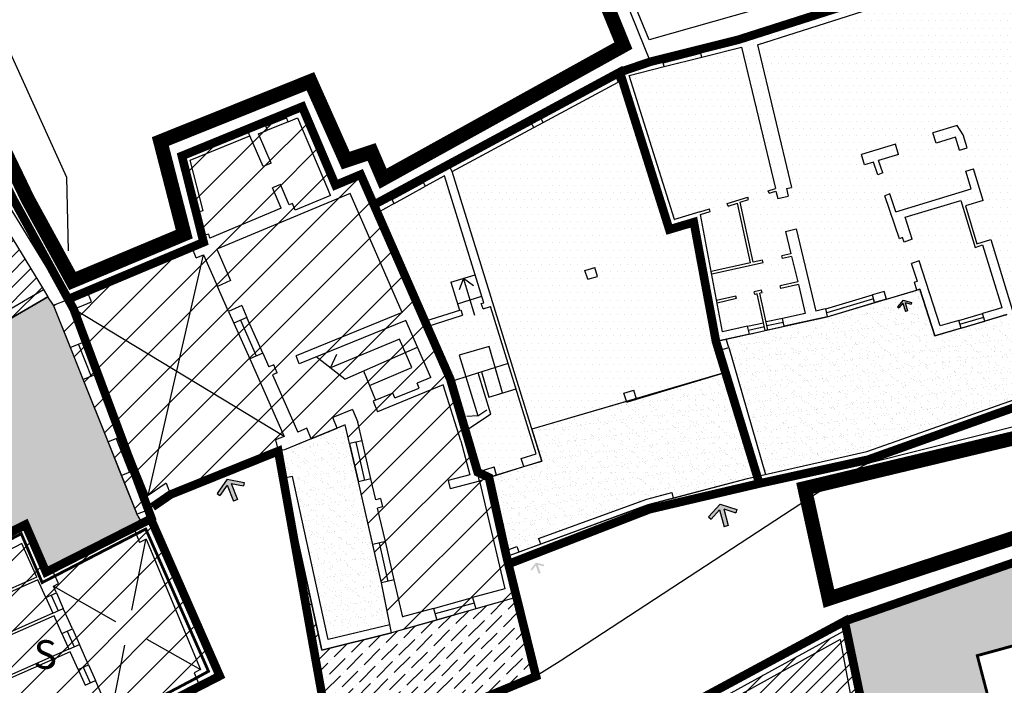
# Model space of a CAD drawing. Extents: x -426 to 80, y 356 to 714.
# Drawn here: x -153 to -119, y 540 to 563 of the extents above; entities that cross this region are included whole.
import ezdxf

# ---------------------------------------------------------------- set-up
doc = ezdxf.new("R2010")
doc.units = 0
doc.header["$MEASUREMENT"] = 0
for name, pattern in [('ACAD_ISO10W100', [18.5, 12, -3, 0.5, -3]), ('HIDDEN', [9.525, 6.35, -3.175]), ('TRATTEGGIATA2', [0.375, 0.25, -0.125])]:
    doc.linetypes.add(name, pattern=pattern)
for name, color, linetype in [('_MARCIAPIEDI', 3, 'CONTINUOUS'), ('_RECINTI', 2, 'CONTINUOUS'), ('ACCESSO-CARR', 1, 'CONTINUOUS'), ('AMBITO-NUOVA-COST', 64, 'ACAD_ISO10W100'), ('CORTI-COMUNI', 65, 'CONTINUOUS'), ('DEM-CON-RICOST', 66, 'CONTINUOUS'), ('DISEGNO', 7, 'CONTINUOUS'), ('EDILIZ-RECENTE', 67, 'CONTINUOUS'), ('FINESTRE', 7, 'CONTINUOUS'), ('LIMITE-PIANO', 71, 'HIDDEN'), ('LOTTO', 1, 'CONTINUOUS'), ('MURI', 2, 'CONTINUOUS'), ('PASSO-CARRAIO', 78, 'TRATTEGGIATA2'), ('PERIMETRO-UNITÀ', 78, 'HIDDEN'), ('PERTINENZE', 79, 'CONTINUOUS'), ('PORTICATI-PROG', 20, 'CONTINUOUS'), ('RISANAMENTO', 50, 'CONTINUOUS'), ('RISTRUTTURAZIONE', 85, 'CONTINUOUS'), ('SCALE', 9, 'CONTINUOUS'), ('SOPRAELEVAZIONE', 99, 'HIDDEN'), ('TESTI', 82, 'CONTINUOUS')]:
    doc.layers.add(name, color=color, linetype=linetype)
doc.styles.add('STYLE1', font='ARIAL.TTF', dxfattribs={"height": 2.5})
pattern_1 = [(0, (0, 0), (0.125, 0.25), [0, -0.25])]
pattern_2 = [(45, (0, 0), (-0.6187184, 0.6187184), [])]
pattern_3 = [(37.5, (0, 0), (-0.01259867, 0.38536475), [0, -0.304, 0, -0.34, 0, -0.325]), (7.5, (0, 0), (0.35395534, 0.5644292), [0, -0.164, 0, -0.274, 0, -0.105]), (327.5, (-0.246, 0), (0.62282837, 0.00113181), [0, -0.1, 0, -0.36, 0, -0.47]), (317.5, (-0.246, 0), (0.6012253, 0.1755351), [0, -0.05, 0, -0.236, 0, -0.27])]

# ---------------------------------------------------------------- blocks, each defined once
blk = doc.blocks.new('A$C1A911F01')
at = {"layer": 'CORTI-COMUNI', "ltscale": 0.1}
h = blk.add_hatch(dxfattribs=at)
h.set_pattern_fill('ANSI36', color=256, scale=2.5, style=0)
h.set_pattern_definition([(45, (151.87777, -537.04783), (0.16572815, 0.60766989), [0.78125, -0.15625, 0, -0.15625])])
h.paths.add_polyline_path([(15.453, 6.989), (15.717, 5.815), (11.37, 4.576), (8.934, 3.983), (7.417, 10.929), (9.351, 0.139), (16.421, 3.063)])
at = {"layer": '_MARCIAPIEDI', "linetype": 'CONTINUOUS'}
for p, q in [((27.15, 10.057), (17.26, 3.59)), ((17.26, 3.59), (16.421, 3.063))]:
    blk.add_line(p, q, dxfattribs=at)
at = {"layer": 'PERIMETRO-UNITÀ', "ltscale": 0.3, "const_width": 0.3, "flags": 128}
blk.add_lwpolyline([(0.058, 16.226), (4.81, 18.225), (4.05, 21.238), (8.253, 22.959), (9.416, 20.218), (10.295, 20.587), (10.757, 19.531), (13.428, 13.435), (14.381, 10.194), (14.775, 10.011), (15.388, 7.252), (16.421, 3.063), (9.351, 0.139), (7.417, 10.929), (3.657, 9.413), (3.028, 8.979)], dxfattribs=at)

msp = doc.modelspace()

# ---------------------------------------------------------------- hatches: boundary and pattern name
at = {"layer": 'ACCESSO-CARR', "linetype": 'CONTINUOUS'}
for points in [[(-122.57, 553.165), (-122.36, 553.105), (-122.344, 553.163), (-122.633, 553.246), (-122.83, 553.018), (-122.784, 552.979), (-122.642, 553.144), (-122.555, 552.854), (-122.483, 552.876)], [(-146.107, 546.844), (-145.678, 546.764), (-145.656, 546.882), (-146.248, 546.993), (-146.597, 546.501), (-146.499, 546.432), (-146.246, 546.788), (-146.019, 546.227), (-145.88, 546.284)], [(-128.901, 545.958), (-128.486, 545.824), (-128.449, 545.938), (-129.022, 546.123), (-129.43, 545.68), (-129.342, 545.599), (-129.046, 545.92), (-128.892, 545.335), (-128.747, 545.373)], [(-135.396, 544.003), (-135.184, 543.953), (-135.17, 544.011), (-135.463, 544.081), (-135.649, 543.844), (-135.602, 543.807), (-135.467, 543.979), (-135.368, 543.693), (-135.297, 543.718)]]:
    msp.add_hatch(color=256, dxfattribs=at).paths.add_polyline_path(points)
at = {"layer": 'DEM-CON-RICOST', "linetype": 'CONTINUOUS'}
h = msp.add_hatch(dxfattribs=at)
h.set_pattern_fill('ANSI31', color=256, scale=3, style=0)
h.paths.add_polyline_path([(-156.628, 554.985), (-154.927, 551.965), (-152.508, 553.363), (-152.665, 553.619), (-154.197, 556.121), (-154.349, 556.38)])
h.paths.add_polyline_path([(-154.292, 553.66), (-153.918, 553.85), (-154.108, 554.225), (-154.482, 554.034)], flags=24)
at = {"layer": 'DEM-CON-RICOST', "ltscale": 0.1}
h = msp.add_hatch(dxfattribs=at)
h.set_pattern_fill('ANSI31,_I', color=256, scale=3, style=2)
h.set_pattern_definition([(45, (0, 0), (-0.26516504, 0.26516504), [])])
h.paths.add_polyline_path([(-123.797, 538.368), (-124.004, 538.378), (-124.021, 538.47), (-124.783, 538.297), (-123.967, 535.517), (-123.062, 535.781)])
h.paths.add_polyline_path([(-123.062, 535.781), (-122.713, 535.883), (-122.894, 536.641), (-122.699, 536.687), (-122.818, 537.188), (-123.013, 537.142), (-123.364, 538.619), (-124.021, 538.47), (-124.004, 538.378), (-123.797, 538.368)])
h.paths.add_polyline_path([(-123.013, 537.142), (-122.818, 537.188), (-123.217, 538.866), (-123.984, 538.684), (-123.983, 538.682), (-124.057, 538.667), (-124.021, 538.47), (-123.364, 538.619)])
h.paths.add_polyline_path([(-122.713, 535.883), (-123.062, 535.781), (-123.008, 535.588), (-122.475, 535.744), (-122.699, 536.687), (-122.894, 536.641)])
h.paths.add_polyline_path([(-123.967, 535.517), (-123.911, 535.325), (-123.008, 535.588), (-123.062, 535.781)])
h.paths.add_polyline_path([(-128.357, 537.664), (-127.345, 537.905), (-126.81, 538.033), (-125.762, 538.284), (-124.318, 538.629), (-124.841, 541.398), (-130.275, 538.399), (-130.077, 537.253), (-130.01, 537.269), (-129.963, 537.074), (-130.043, 537.055), (-129.637, 534.708), (-128.189, 534.708), (-128.352, 535.582), (-128.436, 536.032), (-128.607, 536.95), (-128.687, 537.379), (-129.106, 537.279), (-129.153, 537.473)])
h.paths.add_polyline_path([(-128.687, 537.379), (-128.607, 536.95), (-128.312, 537.005), (-128.395, 537.449), (-128.31, 537.469), (-128.357, 537.664), (-129.153, 537.473), (-129.106, 537.279)], flags=16)
h.paths.add_polyline_path([(-127.322, 537.808), (-127.345, 537.905), (-128.357, 537.664), (-128.334, 537.566)], flags=17)
h.paths.add_polyline_path([(-127.298, 537.711), (-127.322, 537.808), (-128.334, 537.566), (-128.31, 537.469)], flags=17)
h.paths.add_polyline_path([(-127.345, 537.905), (-127.298, 537.711), (-126.764, 537.839), (-126.81, 538.033)], flags=16)
h.paths.add_polyline_path([(-125.739, 538.186), (-125.762, 538.284), (-126.81, 538.033), (-126.787, 537.936)], flags=17)
h.paths.add_polyline_path([(-125.716, 538.089), (-125.739, 538.186), (-126.787, 537.936), (-126.764, 537.839)], flags=17)
h.paths.add_polyline_path([(-125.762, 538.284), (-125.716, 538.089), (-124.991, 538.262), (-124.103, 535.269), (-123.911, 535.325), (-123.967, 535.517), (-123.968, 535.517), (-124.793, 538.295), (-124.783, 538.297), (-124.843, 538.503)])
h.paths.add_polyline_path([(-130.379, 538.589), (-130.275, 538.399), (-124.841, 541.398), (-124.318, 538.629), (-124.843, 538.503), (-123.983, 538.682), (-124.619, 541.749)])
h.paths.add_polyline_path([(-130.01, 537.269), (-130.077, 537.253), (-130.043, 537.055), (-129.963, 537.074)], flags=16)
h.paths.add_polyline_path([(-128.46, 536.977), (-128.607, 536.95), (-128.436, 536.032), (-128.288, 536.059)], flags=17)
h.paths.add_polyline_path([(-128.288, 536.059), (-128.141, 536.087), (-128.312, 537.005), (-128.46, 536.977)], flags=17)
h.paths.add_polyline_path([(-128.141, 536.087), (-128.436, 536.032), (-128.352, 535.582), (-128.057, 535.637)], flags=17)
h.paths.add_polyline_path([(-128.036, 534.708), (-127.884, 534.708), (-128.057, 535.637), (-128.204, 535.609)], flags=17)
h.paths.add_polyline_path([(-128.189, 534.708), (-128.036, 534.708), (-128.204, 535.609), (-128.352, 535.582)], flags=16)
at = {"layer": 'EDILIZ-RECENTE', "linetype": 'CONTINUOUS'}
h = msp.add_hatch(dxfattribs=at)
h.set_pattern_fill('DOTS,_I', color=256, scale=4, style=2)
h.set_pattern_definition(pattern_1)
h.paths.add_polyline_path([(-122.053, 553.636), (-121.529, 552.002), (-119.015, 552.746), (-118.441, 551.05), (-115.6, 551.916), (-115.214, 552.034), (-115.012, 552.086), (-115.097, 552.374), (-116.002, 555.811), (-116.052, 556.005), (-117.218, 560.421), (-117.287, 560.713), (-117.391, 560.688), (-118.691, 565.442), (-119.888, 565.06), (-128.387, 562.347), (-132.559, 561.302), (-132.5, 561.113), (-130.804, 555.718), (-129.948, 555.973), (-129.174, 551.808), (-126.039, 552.503), (-125.285, 552.67)])
h = msp.add_hatch(dxfattribs=at)
h.set_pattern_fill('DOTS,_I', color=256, scale=4, style=2)
h.set_pattern_definition(pattern_1)
h.paths.add_polyline_path([(-138.532, 558.01), (-141.121, 556.579), (-141, 556.303), (-139.341, 552.517), (-139.261, 552.333), (-138.45, 550.483), (-138.425, 550.404), (-137.912, 550.568), (-138.148, 551.323), (-137.099, 551.636), (-136.633, 550.009), (-137.11, 549.862), (-137.367, 550.741), (-137.477, 550.706), (-137.042, 549.264), (-137.882, 548.698), (-137.622, 547.759), (-137.497, 547.242), (-137.43, 546.932), (-137.103, 547.059), (-135.258, 547.63), (-135.603, 548.744), (-128.847, 550.72), (-129.072, 551.496), (-129.174, 551.808), (-129.948, 555.973), (-130.804, 555.718), (-132.532, 561.214), (-132.703, 561.143), (-135.351, 559.719), (-135.681, 559.542)])
h.paths.add_polyline_path([(-137.993, 554.013), (-137.761, 553.261), (-138.203, 553.124), (-138.438, 553.876)], flags=16)
h = msp.add_hatch(dxfattribs=at)
h.set_pattern_fill('DOTS,_I', color=256, scale=4, style=2)
h.set_pattern_definition(pattern_1)
h.paths.add_polyline_path([(-137.099, 551.636), (-138.148, 551.323), (-137.912, 550.568), (-136.886, 550.894)])
h.paths.add_polyline_path([(-136.886, 550.894), (-137.367, 550.741), (-137.11, 549.862), (-136.633, 550.009)])
h.paths.add_polyline_path([(-137.477, 550.706), (-138.425, 550.404), (-137.882, 548.698), (-137.042, 549.264)])
at = {"layer": 'PERTINENZE', "ltscale": 0.1}
h = msp.add_hatch(dxfattribs=at)
h.set_pattern_fill('AR-SAND,_I', color=256, scale=0.2, style=2)
h.set_pattern_definition(pattern_3)
h.paths.add_polyline_path([(-161.328, 551.757), (-158.769, 546.715), (-160.552, 545.81), (-159.177, 542.928), (-162.481, 541.294), (-161.855, 539.868), (-158.851, 541.189), (-159.398, 542.305), (-153.291, 545.412), (-153.239, 545.292), (-153.224, 545.3), (-152.539, 543.764), (-149.215, 545.455), (-149.368, 545.707), (-149.932, 547.12), (-152.306, 553.069), (-152.508, 553.363), (-154.927, 551.965), (-156.628, 554.985), (-154.349, 556.38), (-154.705, 557.225, -0.025459), (-154.716, 557.237), (-155.516, 556.831), (-156.368, 558.496), (-157.368, 560.608), (-171.149, 554.081), (-171.192, 554.171), (-171.658, 555.168), (-175.574, 563.477), (-177.441, 562.493), (-174.298, 555.965), (-178.072, 554.183), (-177.474, 552.954), (-175.697, 553.83), (-173.897, 554.701), (-170.291, 547.244), (-166.304, 549.231), (-165.533, 549.623, -0.356102), (-164.513, 550.14), (-162.979, 550.919, -0.233467), (-162.264, 551.282)])
h.paths.add_polyline_path([(-156.529, 548.544, -1), (-158.339, 548.544, -1)], flags=16)
h.paths.add_polyline_path([(-157.354, 548.544, -1), (-157.513, 548.544, -1)], flags=0)
h = msp.add_hatch(dxfattribs=at)
h.set_pattern_fill('AR-SAND,_I', color=256, scale=0.2, style=2)
h.set_pattern_definition(pattern_3)
h.paths.add_polyline_path([(-125.285, 552.67), (-126.039, 552.503), (-128.814, 551.887), (-128.73, 551.596), (-127.44, 547.159), (-123.903, 547.959), (-115.08, 551.076), (-115.236, 552.027), (-115.6, 551.916), (-118.441, 551.05), (-118.546, 551.359), (-118.959, 552.58), (-119.015, 552.746), (-121.529, 552.002), (-122.053, 553.636)])
h.paths.add_polyline_path([(-122.83, 553.018), (-122.633, 553.246), (-122.344, 553.163), (-122.36, 553.105), (-122.57, 553.165), (-122.483, 552.876), (-122.555, 552.854), (-122.642, 553.144), (-122.784, 552.979)], flags=16)
h = msp.add_hatch(dxfattribs=at)
h.set_pattern_fill('AR-SAND,_I', color=256, scale=0.2, style=2)
h.set_pattern_definition(pattern_3)
h.paths.add_polyline_path([(-135.603, 548.744), (-135.258, 547.63), (-137.103, 547.059), (-136.528, 544.499), (-136.125, 544.647), (-136.056, 544.459), (-135.305, 544.734), (-135.374, 544.921), (-131.591, 546.303), (-130.72, 546.531), (-130.665, 546.339), (-128.076, 547.015), (-127.789, 547.08), (-128.847, 550.72), (-131.949, 549.79), (-132.292, 549.691), (-132.297, 549.705)])
h = msp.add_hatch(dxfattribs=at)
h.set_pattern_fill('AR-SAND,_I', color=256, scale=0.2, style=2)
h.set_pattern_definition(pattern_3)
h.paths.add_polyline_path([(-142.122, 548.891), (-144.246, 548.021), (-144.462, 547.983), (-144.253, 547.029), (-143.96, 547.093), (-142.717, 541.399), (-140.563, 541.905), (-140.85, 543.375), (-141.663, 546.901)])
h = msp.add_hatch(dxfattribs=at)
h.set_pattern_fill('AR-SAND', color=256, scale=0.2, style=0)
h.set_pattern_definition(pattern_3)
h.paths.add_polyline_path([(-120.047, 540.834), (-111.814, 543.089), (-111.421, 543.197), (-112.168, 545.908), (-112.101, 545.925), (-112.186, 546.228), (-113.555, 545.894), (-124.679, 542.035), (-123.984, 538.684), (-123.217, 538.866), (-122.818, 537.188), (-122.699, 536.687), (-122.475, 535.744), (-123.911, 535.325), (-123.703, 534.708), (-118.452, 534.708)])
at = {"layer": 'RISTRUTTURAZIONE', "linetype": 'CONTINUOUS'}
h = msp.add_hatch(dxfattribs=at)
h.set_pattern_fill('ANSI31,_I', color=256, scale=7, style=2)
h.set_pattern_definition(pattern_2)
h.paths.add_polyline_path([(-144.388, 557.292), (-144.079, 556.579), (-143.963, 556.628), (-143.865, 556.395), (-142.636, 556.906), (-142.462, 557.266), (-143.625, 560.007), (-144.226, 559.761), (-144.113, 559.483), (-144.837, 559.187), (-145.151, 559.058), (-144.708, 558.034), (-144.984, 557.915), (-144.663, 557.173)])
h.paths.add_polyline_path([(-144.951, 559.464), (-144.894, 559.325), (-144.169, 559.622), (-144.226, 559.761)], flags=17)
h.paths.add_polyline_path([(-144.894, 559.325), (-144.837, 559.187), (-144.113, 559.483), (-144.169, 559.622)], flags=17)
h.paths.add_polyline_path([(-145.543, 559.221), (-144.984, 557.915), (-144.708, 558.034), (-145.151, 559.058), (-144.837, 559.187), (-144.951, 559.464)])
h.paths.add_polyline_path([(-144.355, 556.46), (-144.079, 556.579), (-144.388, 557.292), (-144.663, 557.173)], flags=17)
at = {"layer": 'RISTRUTTURAZIONE', "ltscale": 0.1}
h = msp.add_hatch(dxfattribs=at)
h.set_pattern_fill('ANSI31,_I', color=256, scale=7, style=2)
h.set_pattern_definition(pattern_2)
h.paths.add_polyline_path([(-147.532, 558.137), (-147.086, 556.367), (-147.328, 556.306), (-147.124, 555.496), (-146.881, 555.557), (-146.846, 555.416), (-144.355, 556.46), (-144.663, 557.173), (-144.984, 557.915), (-145.448, 558.99)])
h.paths.add_polyline_path([(-145.448, 558.99), (-145.496, 559.106), (-147.68, 558.211), (-147.207, 556.337), (-147.086, 556.367), (-147.532, 558.137)])
h.paths.add_polyline_path([(-147.828, 558.286), (-147.328, 556.306), (-147.207, 556.337), (-147.68, 558.211), (-145.496, 559.106), (-145.543, 559.221)])
h.paths.add_polyline_path([(-147.124, 555.496), (-147.067, 555.273), (-146.846, 555.416), (-146.881, 555.557)])
at = {"layer": 'RISTRUTTURAZIONE', "linetype": 'CONTINUOUS'}
h = msp.add_hatch(dxfattribs=at)
h.set_pattern_fill('ANSI31,_I', color=256, scale=7, style=2)
h.set_pattern_definition(pattern_2)
h.paths.add_polyline_path([(-142.122, 548.891), (-141.663, 546.901), (-140.85, 543.375), (-140.508, 541.624), (-136.161, 542.863), (-137.103, 547.059), (-137.43, 546.932), (-137.497, 547.242), (-137.622, 547.759), (-137.882, 548.698), (-138.45, 550.483), (-139.261, 552.333), (-139.341, 552.517), (-141, 556.303), (-141.121, 556.579), (-141.583, 557.635), (-142.462, 557.266), (-142.636, 556.906), (-143.865, 556.395), (-143.963, 556.628), (-144.079, 556.579), (-144.355, 556.46), (-146.846, 555.416), (-147.067, 555.273), (-147.479, 555.1), (-151.838, 553.266), (-152.306, 553.069), (-149.393, 545.77), (-149.088, 545.891), (-148.22, 546.461), (-144.462, 547.983), (-144.246, 548.021)])
h.paths.add_polyline_path([(-142.633, 550.881), (-140.227, 551.889), (-139.801, 550.9), (-141.276, 550.267), (-141.486, 550.778), (-142.132, 550.495)], flags=16)
h = msp.add_hatch(dxfattribs=at)
h.set_pattern_fill('ANSI31,_I', color=256, scale=7, style=2)
h.set_pattern_definition(pattern_2)
h.paths.add_polyline_path([(-148.843, 545.502), (-149.163, 545.368), (-149.474, 545.207), (-152.32, 543.763), (-152.498, 543.673), (-153.224, 545.3), (-154.33, 544.724), (-154.33, 544.724), (-155.04, 544.354), (-155.04, 544.354), (-156.06, 543.822), (-156.06, 543.822), (-156.414, 543.638), (-156.414, 543.638), (-159.266, 542.151), (-158.824, 541.139), (-157.541, 541.704), (-154.97, 535.911), (-153.839, 536.413), (-150.638, 538.062), (-150.198, 538.289), (-147.264, 539.872), (-146.605, 540.141)])

# ---------------------------------------------------------------- linework, layer by layer
at = {"layer": '_MARCIAPIEDI', "linetype": 'CONTINUOUS'}
for p, q in [((-114.511, 549.898), (-123.875, 547.539)), ((-123.875, 547.539), (-124.727, 547.105)), ((-124.727, 547.105), (-134.618, 540.638)), ((-124.756, 542.016), (-114.24, 545.749)), ((-124.756, 542.016), (-134.388, 536.857)), ((-134.618, 540.638), (-135.457, 540.111)), ((-135.457, 540.111), (-142.527, 537.186))]:
    msp.add_line(p, q, dxfattribs=at)
at = {"layer": '_RECINTI', "linetype": 'CONTINUOUS'}
for p, q in [((-144.462, 547.983), (-142.943, 541.03)), ((-128.076, 547.015), (-123.903, 547.959)), ((-131.538, 546.112), (-128.076, 547.015)), ((-136.49, 544.3), (-131.538, 546.112)), ((-142.943, 541.03), (-140.508, 541.624))]:
    msp.add_line(p, q, dxfattribs=at)
at = {"layer": 'ACCESSO-CARR', "linetype": 'CONTINUOUS'}
for p, q in [((-122.633, 553.246), (-122.83, 553.018)), ((-122.83, 553.018), (-122.784, 552.979)), ((-122.642, 553.144), (-122.784, 552.979)), ((-122.642, 553.144), (-122.555, 552.854)), ((-122.633, 553.246), (-122.344, 553.163)), ((-122.57, 553.165), (-122.483, 552.876)), ((-122.57, 553.165), (-122.36, 553.105)), ((-122.344, 553.163), (-122.36, 553.105)), ((-122.483, 552.876), (-122.555, 552.854)), ((-146.248, 546.993), (-146.597, 546.501)), ((-146.246, 546.788), (-146.499, 546.432)), ((-146.248, 546.993), (-145.656, 546.882)), ((-146.246, 546.788), (-146.019, 546.227)), ((-146.107, 546.844), (-145.88, 546.284)), ((-146.107, 546.844), (-145.678, 546.764)), ((-145.656, 546.882), (-145.678, 546.764)), ((-146.597, 546.501), (-146.499, 546.432)), ((-145.88, 546.284), (-146.019, 546.227)), ((-129.022, 546.123), (-129.43, 545.68)), ((-129.022, 546.123), (-128.449, 545.938)), ((-129.046, 545.92), (-129.342, 545.599)), ((-129.046, 545.92), (-128.892, 545.335)), ((-128.901, 545.958), (-128.747, 545.373)), ((-128.901, 545.958), (-128.486, 545.824)), ((-128.449, 545.938), (-128.486, 545.824)), ((-129.43, 545.68), (-129.342, 545.599)), ((-128.747, 545.373), (-128.892, 545.335))]:
    msp.add_line(p, q, dxfattribs=at)
at = {"layer": 'AMBITO-NUOVA-COST', "ltscale": 0.1, "const_width": 0.1}
msp.add_lwpolyline([(-118.452, 534.708), (-120.047, 540.834), (-111.814, 543.089), (-111.814, 543.089), (-109.455, 534.708)], dxfattribs=at)
at = {"layer": 'DEM-CON-RICOST', "linetype": 'CONTINUOUS'}
for p, q in [((-154.197, 556.121), (-152.665, 553.619)), ((-152.508, 553.363), (-154.927, 551.965)), ((-152.665, 553.619), (-152.508, 553.363)), ((-130.379, 538.589), (-124.621, 541.748)), ((-124.621, 541.748), (-124.057, 538.667))]:
    msp.add_line(p, q, dxfattribs=at)
at = {"layer": 'DISEGNO', "ltscale": 0.1}
for p, q in [((-131.511, 562.346), (-138.265, 579.092)), ((-119.757, 565.677), (-131.511, 562.346))]:
    msp.add_line(p, q, dxfattribs=at)
at = {"layer": 'DISEGNO', "ltscale": 100}
for p, q in [((-147.479, 555.1), (-151.135, 553.562)), ((-144.462, 547.983), (-148.22, 546.461))]:
    msp.add_line(p, q, dxfattribs=at)
at = {"layer": 'DISEGNO'}
for p, q in [((-123.223, 553.287), (-122.163, 553.603)), ((-123.903, 547.959), (-114.785, 551.18)), ((-132.297, 549.705), (-135.603, 548.744)), ((-142.943, 541.03), (-144.461, 547.977)), ((-128.076, 547.015), (-123.903, 547.959)), ((-143.96, 547.093), (-144.253, 547.029)), ((-142.717, 541.399), (-143.96, 547.093)), ((-130.665, 546.339), (-128.076, 547.015)), ((-131.591, 546.303), (-130.72, 546.531)), ((-130.721, 546.531), (-130.665, 546.339)), ((-136.49, 544.3), (-131.523, 546.115)), ((-135.374, 544.921), (-131.591, 546.303)), ((-131.523, 546.115), (-130.904, 546.277)), ((-130.904, 546.277), (-130.665, 546.339)), ((-152.32, 543.763), (-149.474, 545.207)), ((-135.374, 544.921), (-135.305, 544.734)), ((-136.528, 544.499), (-136.125, 544.647)), ((-136.125, 544.647), (-136.056, 544.459)), ((-140.508, 541.624), (-142.943, 541.03)), ((-140.563, 541.905), (-142.717, 541.399)), ((-149.939, 538.423), (-147.252, 539.877))]:
    msp.add_line(p, q, dxfattribs=at)
at = {"layer": 'EDILIZ-RECENTE', "linetype": 'CONTINUOUS'}
for p, q in [((-119.888, 565.06), (-128.387, 562.347)), ((-128.387, 562.347), (-132.559, 561.302)), ((-132.703, 561.143), (-132.532, 561.214)), ((-132.559, 561.302), (-132.5, 561.113)), ((-132.532, 561.214), (-130.804, 555.718)), ((-135.351, 559.719), (-132.703, 561.143)), ((-138.532, 558.01), (-135.681, 559.542)), ((-135.681, 559.542), (-135.351, 559.719)), ((-141.121, 556.579), (-138.532, 558.01)), ((-141, 556.303), (-141.121, 556.579)), ((-139.341, 552.517), (-141, 556.303)), ((-130.804, 555.718), (-129.948, 555.973)), ((-129.948, 555.973), (-129.174, 551.808)), ((-125.285, 552.67), (-122.053, 553.636)), ((-122.053, 553.636), (-121.529, 552.002)), ((-126.039, 552.503), (-125.285, 552.67)), ((-121.529, 552.002), (-119.015, 552.746)), ((-139.261, 552.333), (-139.341, 552.517)), ((-138.45, 550.483), (-139.261, 552.333)), ((-129.174, 551.808), (-126.039, 552.503)), ((-129.174, 551.808), (-129.072, 551.496)), ((-129.072, 551.496), (-128.847, 550.72)), ((-128.847, 550.72), (-135.603, 548.744)), ((-137.882, 548.698), (-138.45, 550.483)), ((-137.622, 547.759), (-137.882, 548.698)), ((-135.603, 548.744), (-135.258, 547.63)), ((-137.497, 547.242), (-137.622, 547.759)), ((-135.258, 547.63), (-137.103, 547.059)), ((-137.43, 546.932), (-137.497, 547.242)), ((-137.103, 547.059), (-137.43, 546.932))]:
    msp.add_line(p, q, dxfattribs=at)
at = {"layer": 'FINESTRE'}
for p, q in [((-129.737, 562.009), (-131.051, 561.68)), ((-131.017, 561.544), (-129.703, 561.873)), ((-130.983, 561.407), (-129.668, 561.736)), ((-132.703, 561.143), (-135.351, 559.719)), ((-135.28, 559.587), (-132.644, 561.001)), ((-135.209, 559.455), (-132.585, 560.859)), ((-144.226, 559.761), (-144.951, 559.464)), ((-144.894, 559.325), (-144.169, 559.622)), ((-144.113, 559.483), (-144.837, 559.187)), ((-135.681, 559.542), (-138.532, 558.01)), ((-147.828, 558.286), (-145.543, 559.221)), ((-138.461, 557.877), (-135.61, 559.41)), ((-138.388, 557.746), (-135.539, 559.278)), ((-147.68, 558.211), (-145.496, 559.106)), ((-147.532, 558.137), (-145.448, 558.99)), ((-147.328, 556.306), (-147.828, 558.286)), ((-147.207, 556.337), (-147.68, 558.211)), ((-147.086, 556.367), (-147.532, 558.137)), ((-139.465, 557.494), (-140.555, 556.892)), ((-140.483, 556.76), (-139.392, 557.363)), ((-140.41, 556.629), (-139.32, 557.232)), ((-147.086, 556.367), (-147.328, 556.306)), ((-147.124, 555.496), (-147.328, 556.306)), ((-146.194, 552.857), (-146.582, 553.731)), ((-125.336, 552.947), (-123.712, 553.434)), ((-123.672, 553.299), (-125.305, 552.81)), ((-125.285, 552.67), (-123.632, 553.164)), ((-145.002, 551.402), (-145.555, 552.649)), ((-126.854, 552.61), (-127.423, 552.487)), ((-120.693, 552.543), (-119.864, 552.788)), ((-120.653, 552.408), (-119.824, 552.654)), ((-146.012, 552.446), (-145.459, 551.2)), ((-145.783, 552.547), (-145.23, 551.301)), ((-128.068, 552.341), (-127.513, 552.461)), ((-128.037, 552.204), (-127.483, 552.324)), ((-126.824, 552.473), (-127.393, 552.349)), ((-127.363, 552.209), (-126.793, 552.336)), ((-120.613, 552.273), (-119.784, 552.519)), ((-128.007, 552.067), (-127.454, 552.189)), ((-151.27, 550.473), (-151.717, 551.594)), ((-151.439, 551.706), (-150.991, 550.585)), ((-150.713, 550.696), (-151.16, 551.817)), ((-137.099, 551.636), (-138.148, 551.323)), ((-136.633, 550.009), (-137.099, 551.636)), ((-138.148, 551.323), (-137.486, 549.205)), ((-136.43, 551.04), (-138.425, 550.404)), ((-137.042, 549.264), (-137.477, 550.706)), ((-137.367, 550.741), (-137.11, 549.862)), ((-131.949, 549.79), (-128.847, 550.72)), ((-137.11, 549.862), (-136.156, 550.157)), ((-137.042, 549.264), (-137.882, 548.698)), ((-137.486, 549.205), (-137.874, 549.182)), ((-137.486, 549.205), (-137.178, 549.413)), ((-149.374, 547.342), (-149.846, 548.524)), ((-143.307, 548.405), (-142.399, 548.778)), ((-149.932, 547.12), (-150.403, 548.302)), ((-150.125, 548.413), (-149.653, 547.231)), ((-141.972, 548.239), (-141.663, 546.901)), ((-141.752, 548.289), (-141.444, 546.952)), ((-141.225, 547.003), (-141.533, 548.34)), ((-136.835, 547.142), (-135.885, 547.436)), ((-140.85, 543.375), (-141.159, 544.718)), ((-140.94, 544.768), (-140.631, 543.426)), ((-140.411, 543.476), (-140.721, 544.819)), ((-152.211, 543.028), (-151.967, 542.48)), ((-152.576, 542.865), (-152.332, 542.317)), ((-152.394, 542.947), (-152.149, 542.399)), ((-139.036, 542.484), (-137.673, 542.861)), ((-137.62, 542.668), (-138.983, 542.291)), ((-137.563, 542.463), (-138.923, 542.076)), ((-152.014, 541.605), (-151.77, 541.057)), ((-151.831, 541.687), (-151.587, 541.139)), ((-151.649, 541.768), (-151.404, 541.22)), ((-151.452, 540.345), (-151.208, 539.797)), ((-151.269, 540.426), (-151.025, 539.878)), ((-151.087, 540.508), (-150.842, 539.96))]:
    msp.add_line(p, q, dxfattribs=at)
at = {"layer": 'LIMITE-PIANO', "ltscale": 0.5, "const_width": 0.5, "flags": 128}
for points in [[(-189.741, 638.731), (-186.384, 640.246), (-175.855, 617.423), (-170.646, 613.767), (-166.545, 605.236), (-167.875, 604.793), (-164.661, 595.819), (-148.701, 602.024), (-132.408, 562.14), (-140.8, 557.491), (-141.201, 558.425), (-142.102, 558.125), (-143.337, 560.894), (-148.578, 558.792), (-147.744, 555.555), (-151.649, 553.92), (-153.218, 556.79), (-158.292, 567.368), (-164.246, 580.268), (-170.527, 594.633), (-176.842, 608.896), (-182.86, 622.498), (-189.741, 638.731)], [(-108.523, 534.708), (-112.06, 547.149), (-125.229, 542.824), (-126.076, 546.679), (-95.41, 554.013), (-95.41, 554.013), (-86.098, 556.364), (-81.959, 557.398), (-81.959, 557.398), (-81.959, 557.398), (-71.329, 560.125), (-71.329, 560.125), (-71.329, 560.125), (-71.329, 560.125), (-52.637, 564.686), (-46.573, 538.035), (-61.802, 534.708)]]:
    msp.add_lwpolyline(points, dxfattribs=at)
at = {"layer": 'LOTTO'}
msp.add_line((-131.462, 561.577), (-145.913, 597.374), dxfattribs=at)
at = {"layer": 'MURI'}
for p, q in [((-128.387, 562.347), (-123.892, 563.782)), ((-127.726, 562.165), (-123.778, 563.425)), ((-129.737, 562.009), (-128.387, 562.347)), ((-129.668, 561.736), (-129.737, 562.009)), ((-129.668, 561.736), (-128.284, 562.083)), ((-128.284, 562.083), (-127.1, 557.147)), ((-127.726, 562.165), (-126.532, 557.187)), ((-132.559, 561.302), (-131.051, 561.68)), ((-130.983, 561.407), (-131.051, 561.68)), ((-132.703, 561.143), (-132.532, 561.214)), ((-130.804, 555.718), (-132.559, 561.302)), ((-132.202, 561.102), (-130.983, 561.407)), ((-132.703, 561.143), (-132.585, 560.859)), ((-132.434, 560.904), (-132.585, 560.859)), ((-130.618, 556.067), (-132.202, 561.102)), ((-144.226, 559.761), (-143.625, 560.007)), ((-143.625, 560.007), (-142.462, 557.266)), ((-144.113, 559.483), (-144.226, 559.761)), ((-144.113, 559.483), (-143.785, 559.617)), ((-143.785, 559.617), (-142.738, 557.148)), ((-135.681, 559.542), (-135.351, 559.719)), ((-135.539, 559.278), (-135.681, 559.542)), ((-135.209, 559.455), (-135.351, 559.719)), ((-145.543, 559.221), (-144.951, 559.464)), ((-145.448, 558.99), (-145.543, 559.221)), ((-145.151, 559.058), (-144.837, 559.187)), ((-144.837, 559.187), (-144.951, 559.464)), ((-135.539, 559.278), (-135.209, 559.455)), ((-120.756, 559.349), (-121.598, 559.092)), ((-120.543, 559.022), (-120.756, 559.349)), ((-144.984, 557.915), (-145.448, 558.99)), ((-144.708, 558.034), (-145.151, 559.058)), ((-121.489, 558.734), (-121.598, 559.092)), ((-120.812, 558.94), (-121.489, 558.734)), ((-120.673, 558.486), (-120.812, 558.94)), ((-120.405, 558.568), (-120.543, 559.022)), ((-122.909, 558.693), (-124.091, 558.332)), ((-122.8, 558.334), (-122.909, 558.693)), ((-120.673, 558.486), (-120.405, 558.568)), ((-123.982, 557.974), (-124.091, 558.332)), ((-122.8, 558.334), (-123.492, 558.123)), ((-123.346, 557.692), (-123.492, 558.123)), ((-144.708, 558.034), (-144.984, 557.915)), ((-138.532, 558.01), (-139.465, 557.494)), ((-138.39, 557.745), (-138.532, 558.01)), ((-123.672, 558.068), (-123.982, 557.974)), ((-123.524, 557.632), (-123.672, 558.068)), ((-120.451, 557.755), (-120.182, 557.837)), ((-119.845, 556.732), (-120.182, 557.837)), ((-142.462, 557.266), (-141.583, 557.635)), ((-141.121, 556.579), (-141.583, 557.635)), ((-139.32, 557.232), (-139.465, 557.494)), ((-138.658, 557.597), (-139.32, 557.232)), ((-137.284, 553.16), (-138.658, 557.597)), ((-138.387, 557.747), (-138.39, 557.745)), ((-138.39, 557.745), (-138.388, 557.746)), ((-135.258, 547.63), (-138.39, 557.745)), ((-123.346, 557.692), (-123.524, 557.632)), ((-120.262, 557.138), (-120.451, 557.755)), ((-144.388, 557.292), (-144.663, 557.173)), ((-144.355, 556.46), (-144.663, 557.173)), ((-144.078, 556.576), (-144.388, 557.292)), ((-142.636, 556.906), (-142.731, 557.141)), ((-127.347, 557.071), (-127.1, 557.147)), ((-126.714, 557.144), (-126.532, 557.187)), ((-126.714, 557.144), (-126.651, 556.882)), ((-122.888, 556.34), (-120.262, 557.138)), ((-141.951, 556.98), (-146.609, 555.027)), ((-142.636, 556.906), (-143.865, 556.395)), ((-140.129, 552.819), (-141.951, 556.98)), ((-140.555, 556.892), (-141.121, 556.579)), ((-140.41, 556.629), (-140.555, 556.892)), ((-128.781, 556.626), (-128.061, 556.85)), ((-128.33, 556.668), (-128.033, 556.76)), ((-128.033, 556.76), (-128.061, 556.85)), ((-127.319, 556.981), (-127.347, 557.071)), ((-127.319, 556.981), (-127.079, 557.056)), ((-127.079, 557.056), (-127.016, 556.795)), ((-127.016, 556.795), (-126.651, 556.882)), ((-123.098, 556.958), (-123.275, 556.898)), ((-122.765, 555.391), (-123.275, 556.898)), ((-122.888, 556.34), (-123.098, 556.958)), ((-122.563, 556.144), (-120.62, 556.735)), ((-120.62, 556.735), (-120.12, 555.093)), ((-119.845, 556.732), (-120.464, 556.543)), ((-153.892, 556.578), (-152.067, 553.598)), ((-144.355, 556.46), (-146.846, 555.416)), ((-143.962, 556.625), (-144.078, 556.576)), ((-143.865, 556.395), (-143.962, 556.625)), ((-140.41, 556.629), (-141, 556.303)), ((-129.739, 556.329), (-129.4, 556.434)), ((-129.372, 556.345), (-129.4, 556.434)), ((-128.753, 556.537), (-128.781, 556.626)), ((-128.753, 556.537), (-128.42, 556.64)), ((-127.967, 554.554), (-128.42, 556.64)), ((-127.876, 554.574), (-128.33, 556.668)), ((-120.464, 556.543), (-120.058, 555.211)), ((-154.197, 556.121), (-152.665, 553.619)), ((-139.341, 552.517), (-141, 556.303)), ((-129.739, 556.329), (-130.618, 556.067)), ((-129.712, 556.239), (-129.372, 556.345)), ((-128.951, 552.145), (-129.712, 556.239)), ((-122.317, 555.377), (-122.563, 556.144)), ((-129.948, 555.973), (-130.804, 555.718)), ((-129.174, 551.808), (-129.948, 555.973)), ((-126.742, 555.652), (-126.377, 555.739)), ((-126.377, 555.739), (-125.689, 552.869)), ((-146.881, 555.557), (-147.124, 555.496)), ((-147.067, 555.273), (-147.124, 555.496)), ((-146.846, 555.416), (-146.881, 555.557)), ((-126.742, 555.652), (-126.554, 554.869)), ((-122.655, 555.434), (-122.765, 555.391)), ((-122.603, 555.28), (-122.655, 555.434)), ((-122.317, 555.377), (-122.603, 555.28)), ((-120.058, 555.211), (-119.572, 555.369)), ((-119.572, 555.369), (-118.743, 552.65)), ((-147.479, 555.1), (-147.067, 555.273)), ((-147.324, 554.731), (-147.479, 555.1)), ((-146.609, 555.027), (-146.124, 553.934)), ((-120.12, 555.093), (-119.86, 555.177)), ((-119.86, 555.177), (-119.192, 552.989)), ((-147.324, 554.731), (-147.072, 554.837)), ((-147.072, 554.837), (-146.582, 553.731)), ((-126.554, 554.869), (-126.868, 554.799)), ((-126.847, 554.708), (-126.868, 554.799)), ((-126.532, 554.778), (-126.847, 554.708)), ((-126.532, 554.778), (-126.318, 553.886)), ((-133.754, 554.289), (-133.402, 554.392)), ((-133.31, 554.077), (-133.402, 554.392)), ((-127.967, 554.554), (-129.341, 554.248)), ((-127.524, 554.557), (-129.321, 554.156)), ((-127.545, 554.648), (-127.876, 554.574)), ((-127.524, 554.557), (-127.545, 554.648)), ((-122.074, 554.62), (-122.346, 554.527)), ((-122.134, 553.905), (-122.346, 554.527)), ((-121.345, 552.35), (-122.074, 554.62)), ((-133.653, 553.978), (-133.754, 554.289)), ((-133.653, 553.978), (-133.31, 554.077)), ((-146.124, 553.934), (-146.582, 553.731)), ((-126.318, 553.886), (-126.927, 553.747)), ((-126.907, 553.656), (-126.927, 553.747)), ((-126.296, 553.795), (-126.907, 553.656)), ((-126.296, 553.795), (-126.055, 552.788)), ((-122.134, 553.905), (-122.244, 553.873)), ((-122.163, 553.603), (-122.244, 553.873)), ((-122.053, 553.636), (-122.163, 553.603)), ((-121.529, 552.002), (-122.053, 553.636)), ((-154.927, 551.965), (-152.508, 553.363)), ((-154.814, 552.376), (-152.665, 553.619)), ((-152.306, 553.069), (-152.508, 553.363)), ((-151.838, 553.266), (-152.067, 553.598)), ((-151.838, 553.266), (-151.135, 553.562)), ((-150.98, 553.193), (-151.135, 553.562)), ((-128.478, 553.394), (-129.154, 553.24)), ((-128.457, 553.302), (-129.133, 553.148)), ((-128.457, 553.302), (-128.478, 553.394)), ((-127.579, 553.599), (-127.835, 553.54)), ((-127.814, 553.449), (-127.835, 553.54)), ((-127.732, 553.468), (-127.814, 553.449)), ((-127.454, 552.189), (-127.732, 553.468)), ((-127.558, 553.507), (-127.64, 553.489)), ((-127.363, 552.209), (-127.64, 553.489)), ((-127.558, 553.507), (-127.579, 553.599)), ((-123.303, 553.556), (-123.712, 553.434)), ((-123.632, 553.164), (-123.712, 553.434)), ((-123.223, 553.287), (-123.303, 553.556)), ((-151.717, 551.594), (-152.306, 553.069)), ((-151.604, 552.93), (-150.98, 553.193)), ((-145.737, 553.06), (-146.194, 552.857)), ((-145.737, 553.06), (-145.555, 552.649)), ((-137.369, 553.134), (-137.284, 553.16)), ((-137.309, 552.943), (-137.369, 553.134)), ((-137.309, 552.943), (-137.045, 553.026)), ((-135.453, 547.884), (-137.045, 553.026)), ((-125.275, 552.673), (-125.336, 552.947)), ((-123.223, 553.287), (-123.632, 553.164)), ((-119.196, 552.986), (-119.864, 552.788)), ((-151.16, 551.817), (-151.604, 552.93)), ((-146.194, 552.857), (-146.012, 552.446)), ((-145.555, 552.649), (-146.012, 552.446)), ((-140.129, 552.819), (-143.838, 551.304)), ((-139.341, 552.517), (-138.082, 552.911)), ((-139.261, 552.333), (-138.023, 552.72)), ((-138.082, 552.911), (-138.023, 552.72)), ((-126.055, 552.788), (-126.854, 552.61)), ((-126.793, 552.336), (-126.854, 552.61)), ((-125.285, 552.67), (-126.793, 552.336)), ((-125.355, 552.943), (-125.689, 552.869)), ((-125.275, 552.673), (-125.285, 552.67)), ((-119.784, 552.519), (-119.864, 552.788)), ((-119.015, 552.746), (-119.784, 552.519)), ((-140.008, 552.544), (-143.725, 551.027)), ((-139.134, 550.548), (-140.008, 552.544)), ((-138.45, 550.483), (-139.261, 552.333)), ((-128.068, 552.341), (-128.951, 552.145)), ((-128.007, 552.067), (-128.068, 552.341)), ((-120.613, 552.273), (-121.529, 552.002)), ((-120.693, 552.543), (-121.345, 552.35)), ((-120.613, 552.273), (-120.693, 552.543)), ((-128.007, 552.067), (-129.174, 551.808)), ((-127.363, 552.209), (-127.454, 552.189)), ((-151.16, 551.817), (-151.717, 551.594)), ((-129.072, 551.496), (-129.174, 551.808)), ((-129.072, 551.496), (-128.73, 551.596)), ((-128.73, 551.596), (-128.814, 551.887)), ((-128.73, 551.596), (-127.44, 547.159)), ((-145.002, 551.402), (-145.459, 551.2)), ((-145.002, 551.402), (-144.787, 550.917)), ((-143.725, 551.027), (-143.838, 551.304)), ((-129.072, 551.496), (-127.789, 547.08)), ((-145.459, 551.2), (-144.258, 548.492)), ((-144.614, 550.988), (-144.787, 550.917)), ((-144.501, 550.71), (-144.614, 550.988)), ((-150.713, 550.696), (-151.27, 550.473)), ((-149.846, 548.524), (-150.713, 550.696)), ((-144.501, 550.71), (-144.665, 550.643)), ((-144.665, 550.643), (-143.779, 548.644)), ((-139.134, 550.548), (-139.607, 550.354)), ((-150.403, 548.302), (-151.27, 550.473)), ((-138.704, 550.292), (-140.996, 549.353)), ((-139.534, 550.177), (-139.607, 550.354)), ((-138.081, 548.337), (-138.704, 550.292)), ((-137.747, 548.275), (-138.45, 550.483)), ((-140.456, 550.006), (-141.147, 549.723)), ((-140.385, 549.832), (-140.456, 550.006)), ((-140.385, 549.832), (-139.534, 550.177)), ((-132.393, 550.002), (-132.041, 550.105)), ((-132.292, 549.691), (-132.393, 550.002)), ((-131.949, 549.79), (-132.041, 550.105)), ((-141.147, 549.723), (-140.996, 549.353)), ((-132.292, 549.691), (-131.949, 549.79)), ((-141.863, 549.429), (-142.55, 549.148)), ((-141.863, 549.429), (-141.683, 548.989)), ((-142.399, 548.778), (-142.55, 549.148)), ((-142.122, 548.891), (-142.399, 548.778)), ((-141.972, 548.239), (-142.122, 548.891)), ((-141.533, 548.34), (-141.683, 548.989)), ((-149.846, 548.524), (-150.403, 548.302)), ((-144.258, 548.492), (-144.552, 548.374)), ((-143.459, 548.775), (-143.779, 548.644)), ((-143.307, 548.405), (-143.459, 548.775)), ((-144.552, 548.374), (-144.462, 547.983)), ((-143.307, 548.405), (-144.246, 548.021)), ((-141.533, 548.34), (-141.972, 548.239)), ((-137.747, 548.275), (-137.497, 547.242)), ((-144.246, 548.021), (-144.462, 547.983)), ((-135.974, 547.723), (-135.453, 547.884)), ((-135.885, 547.436), (-135.974, 547.723)), ((-135.885, 547.436), (-135.258, 547.63)), ((-149.374, 547.342), (-149.932, 547.12)), ((-149.368, 545.707), (-149.932, 547.12)), ((-149.008, 546.425), (-149.374, 547.342)), ((-137.765, 547.152), (-138.532, 546.948)), ((-137.497, 547.242), (-136.924, 547.429)), ((-137.103, 547.059), (-136.835, 547.142)), ((-136.835, 547.142), (-136.924, 547.429)), ((-148.378, 546.86), (-149.008, 546.425)), ((-148.378, 546.86), (-148.22, 546.461)), ((-141.225, 547.003), (-141.663, 546.901)), ((-141.159, 544.718), (-141.663, 546.901)), ((-141.057, 546.274), (-141.225, 547.003)), ((-138.532, 546.948), (-138.454, 546.658)), ((-137.43, 546.932), (-138.454, 546.658)), ((-137.43, 546.932), (-136.552, 543.171)), ((-137.103, 547.059), (-136.161, 542.863)), ((-148.22, 546.461), (-149.088, 545.891)), ((-140.893, 546.318), (-141.057, 546.274)), ((-140.893, 546.318), (-140.815, 546.028)), ((-140.815, 546.028), (-140.989, 545.981)), ((-140.721, 544.819), (-140.989, 545.981)), ((-148.851, 545.53), (-146.605, 540.141)), ((-153.224, 545.3), (-154.33, 544.724)), ((-152.498, 543.673), (-153.224, 545.3)), ((-149.163, 545.368), (-149.474, 545.207)), ((-149.474, 545.207), (-149.301, 544.79)), ((-153.416, 544.749), (-154.146, 544.369)), ((-152.894, 543.578), (-153.416, 544.749)), ((-149.078, 544.905), (-149.301, 544.79)), ((-149.078, 544.905), (-147.18, 540.35)), ((-140.721, 544.819), (-141.159, 544.718)), ((-152.498, 543.673), (-152.32, 543.763)), ((-152.136, 543.352), (-152.32, 543.763)), ((-152.894, 543.578), (-155.334, 542.495)), ((-152.853, 543.486), (-154.928, 542.566)), ((-152.576, 542.865), (-152.853, 543.486)), ((-152.315, 543.261), (-152.136, 543.352)), ((-140.411, 543.476), (-140.85, 543.375)), ((-140.508, 541.624), (-140.85, 543.375)), ((-140.112, 542.178), (-140.411, 543.476)), ((-152.576, 542.865), (-152.211, 543.028)), ((-152.211, 543.028), (-152.315, 543.261)), ((-136.552, 543.171), (-137.673, 542.861)), ((-137.673, 542.861), (-137.563, 542.463)), ((-136.161, 542.863), (-137.563, 542.463)), ((-152.332, 542.317), (-154.409, 541.396)), ((-152.332, 542.317), (-151.967, 542.48)), ((-151.649, 541.768), (-151.967, 542.48)), ((-139.036, 542.484), (-140.121, 542.184)), ((-139.036, 542.484), (-138.923, 542.076)), ((-152.291, 542.226), (-154.368, 541.304)), ((-152.014, 541.605), (-152.291, 542.226)), ((-138.923, 542.076), (-140.508, 541.624)), ((-152.014, 541.605), (-151.649, 541.768)), ((-124.621, 541.748), (-124.057, 538.667)), ((-124.841, 541.398), (-130.275, 538.399)), ((-124.841, 541.398), (-124.318, 538.629)), ((-151.77, 541.057), (-153.849, 540.134)), ((-151.729, 540.966), (-153.809, 540.043)), ((-151.77, 541.057), (-151.405, 541.22)), ((-151.452, 540.345), (-151.729, 540.966)), ((-151.087, 540.508), (-151.405, 541.22)), ((-151.452, 540.345), (-151.087, 540.508)), ((-147.18, 540.35), (-147.403, 540.236)), ((-147.403, 540.236), (-147.252, 539.877)), ((-151.208, 539.797), (-150.843, 539.96)), ((-150.3, 538.743), (-150.843, 539.96)), ((-146.605, 540.141), (-147.255, 539.876))]:
    msp.add_line(p, q, dxfattribs=at)
at = {"layer": 'MURI', "linetype": 'CONTINUOUS'}
for p, q in [((-154.525, 563.422), (-151.859, 557.543)), ((-151.859, 557.543), (-151.799, 554.976)), ((-138.081, 548.337), (-137.765, 547.153)), ((-148.851, 545.53), (-149.088, 545.891)), ((-149.368, 545.707), (-149.163, 545.368)), ((-130.746, 538.388), (-124.621, 541.748))]:
    msp.add_line(p, q, dxfattribs=at)
at = {"layer": 'MURI'}
msp.add_arc((-130.612, 556.078), 0.00937, 197.4563, 286.5976, dxfattribs=at)
at = {"layer": 'PASSO-CARRAIO', "ltscale": 10}
for p, q in [((-150.3, 538.743), (-149.078, 544.905)), ((-152.315, 543.261), (-147.18, 540.35))]:
    msp.add_line(p, q, dxfattribs=at)
at = {"layer": 'PERIMETRO-UNITÀ', "ltscale": 0.3, "const_width": 0.3, "flags": 128}
for points in [[(-174.559, 536.396), (-176.304, 540.249), (-178.613, 545.588), (-182.428, 553.393), (-190.333, 569.568), (-181.057, 574.372), (-166.015, 582.996), (-160.82, 571.479), (-156.85, 562.997), (-153.731, 556.807), (-151.604, 552.93), (-148.851, 545.53)], [(-132.532, 561.214), (-131.462, 561.577), (-128.387, 562.347), (-123.892, 563.782), (-118.936, 565.364), (-115.266, 552.209), (-115.04, 550.828), (-123.861, 547.678), (-127.658, 546.845)], [(-141.121, 556.579), (-132.532, 561.214), (-130.804, 555.718), (-129.948, 555.973), (-129.174, 551.808), (-127.658, 546.845), (-131.489, 545.948), (-136.392, 544.044)], [(-124.679, 542.035), (-113.555, 545.894), (-112.186, 546.228), (-108.936, 534.708)], [(-138.279, 534.708), (-124.679, 542.035), (-123.983, 538.682), (-124.843, 538.503), (-123.911, 535.325), (-123.703, 534.708)]]:
    msp.add_lwpolyline(points, dxfattribs=at)
at = {"layer": 'PERIMETRO-UNITÀ', "ltscale": 0.3, "flags": 128}
msp.add_lwpolyline([(-170.747, 535.959, 0.3, 0.3, 0), (-158.851, 541.189, 0.3, 0.3, 0), (-159.398, 542.305, 0.3, 0.3, 0), (-153.291, 545.412, 0.3, 0.3, 0), (-152.569, 543.749, 0.3, 0.3, 0), (-148.913, 545.609, 0.3, 0.3, 0), (-146.505, 540.125, 0.3, 0.3, 0), (-150.746, 537.944, 0.3, 0.3, 0), (-149.569, 534.708, 0.3, 0.3, 0)], format="xyseb", dxfattribs=at)
at = {"layer": 'PORTICATI-PROG', "ltscale": 0.1}
for p, q in [((-149.008, 546.425), (-147.072, 554.837)), ((-144.258, 548.492), (-151.604, 552.93))]:
    msp.add_line(p, q, dxfattribs=at)
at = {"layer": 'RISANAMENTO', "linetype": 'CONTINUOUS'}
msp.add_line((-149.163, 545.368), (-148.843, 545.502), dxfattribs=at)
at = {"layer": 'RISTRUTTURAZIONE', "linetype": 'CONTINUOUS'}
for p, q in [((-143.625, 560.007), (-145.543, 559.221)), ((-142.462, 557.266), (-143.625, 560.007)), ((-142.462, 557.266), (-141.583, 557.635)), ((-141.583, 557.635), (-141.121, 556.579)), ((-151.838, 553.266), (-147.479, 555.1)), ((-147.479, 555.1), (-147.067, 555.273)), ((-152.306, 553.069), (-151.838, 553.266)), ((-149.393, 545.77), (-152.306, 553.069)), ((-142.122, 548.891), (-144.246, 548.021)), ((-141.663, 546.901), (-142.122, 548.891)), ((-144.462, 547.983), (-148.22, 546.461)), ((-144.246, 548.021), (-144.462, 547.983)), ((-140.85, 543.375), (-141.663, 546.901)), ((-137.103, 547.059), (-136.161, 542.863)), ((-148.22, 546.461), (-149.088, 545.891)), ((-149.088, 545.891), (-149.393, 545.77)), ((-148.843, 545.502), (-146.605, 540.141)), ((-159.266, 542.151), (-153.224, 545.3)), ((-153.224, 545.3), (-152.498, 543.673)), ((-152.32, 543.763), (-149.474, 545.207)), ((-149.474, 545.207), (-149.163, 545.368)), ((-152.498, 543.673), (-152.32, 543.763)), ((-140.508, 541.624), (-140.85, 543.375)), ((-136.161, 542.863), (-140.508, 541.624)), ((-146.605, 540.141), (-147.264, 539.872)), ((-147.264, 539.872), (-149.939, 538.423))]:
    msp.add_line(p, q, dxfattribs=at)
at = {"layer": 'SCALE'}
for p, q in [((-138.438, 553.876), (-137.587, 554.139)), ((-137.993, 554.013), (-138.147, 553.61)), ((-137.592, 552.715), (-137.993, 554.013)), ((-137.993, 554.013), (-137.639, 553.767)), ((-138.438, 553.876), (-138.132, 552.895)), ((-138.203, 553.124), (-137.354, 553.387)), ((-140.227, 551.889), (-142.633, 550.881)), ((-142.132, 550.495), (-139.597, 551.605)), ((-139.801, 550.9), (-140.227, 551.889)), ((-142.132, 550.495), (-143.135, 551.267)), ((-142.633, 550.881), (-142.415, 551.358)), ((-141.276, 550.267), (-139.801, 550.9)), ((-141.486, 550.778), (-141.067, 549.756))]:
    msp.add_line(p, q, dxfattribs=at)
at = {"layer": 'SOPRAELEVAZIONE', "ltscale": 0.04, "const_width": 0.1, "flags": 128}
msp.add_lwpolyline([(-154.917, 536.045), (-157.473, 541.876), (-158.746, 541.354), (-159.049, 542.138), (-153.436, 545.094), (-152.706, 543.385), (-149.089, 545.255), (-146.897, 540.286), (-147.485, 539.965)], close=True, dxfattribs=at)

# ---------------------------------------------------------------- block references
at = {"layer": 'PERIMETRO-UNITÀ', "ltscale": 0.1}
msp.add_blockref('A$C1A911F01', (-151.878, 537.048), dxfattribs=at)

# ---------------------------------------------------------------- texts
at = {"layer": 'TESTI', "style": 'STYLE1'}
msp.add_text('S', height=1, dxfattribs=at).set_placement((-153.004, 540.372))

doc.saveas('drawing.dxf')
